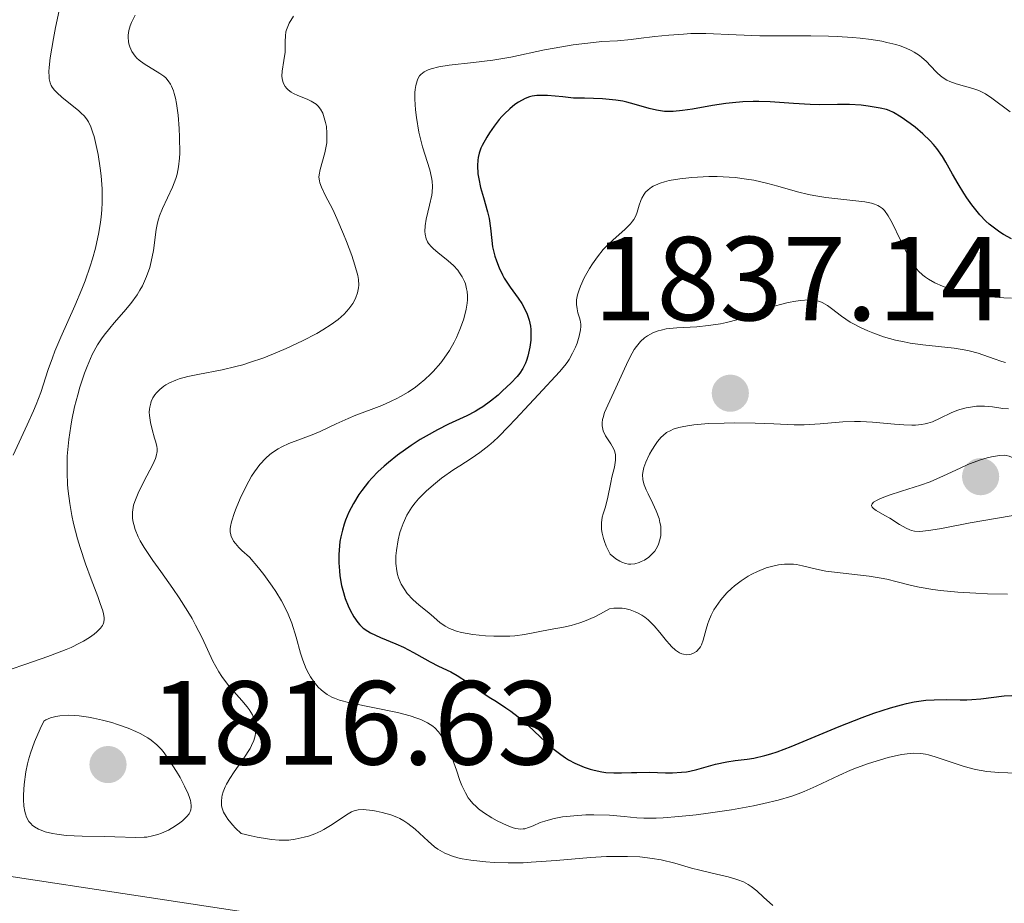
# Model space of a CAD drawing. Units: metres. Extents: x 680928 to 685461, y 4755873 to 4758961.
# Drawn here: x 682137 to 682219, y 4757298 to 4757372 of the extents above; entities that cross this region are included whole.
import ezdxf

# ---------------------------------------------------------------- set-up
doc = ezdxf.new("R2010")
doc.units = ezdxf.units.M
doc.header["$MEASUREMENT"] = 0
doc.linetypes.add('DGN Style 3', pattern=[76.65322, 54.7523, -21.90092])
for name, color, linetype, lineweight in [('Carátula', 7, 'Continuous', 0), ('Elementos auxiliares', 7, 'Continuous', 0), ('Relieve y altimetría', 7, 'Continuous', 0), ('Textos de rotulación', 7, 'Continuous', 0)]:
    doc.layers.add(name, color=color, linetype=linetype, lineweight=lineweight)
doc.styles.add('Style-arial', font='arial.shx', dxfattribs={"bigfont": 'arialbig.shx'})

# ---------------------------------------------------------------- blocks, each defined once
blk = doc.blocks.new('5PATER')
at = {"layer": 'Relieve y altimetría', "linetype": 'Continuous', "lineweight": 0}
h = blk.add_hatch(color=250, dxfattribs=at)
edge = h.paths.add_edge_path()
edge.add_ellipse((0, 0), major_axis=(-1.096, -1.111), ratio=0.999422, start_angle=0, end_angle=360)
blk = doc.blocks.new('5PATER_1')
at = {"layer": 'Relieve y altimetría', "linetype": 'Continuous', "lineweight": 0}
h = blk.add_hatch(color=250, dxfattribs=at)
edge = h.paths.add_edge_path()
edge.add_ellipse((0, 0), major_axis=(-1.096, -1.111), ratio=0.999422, start_angle=0, end_angle=360)

msp = doc.modelspace()

# ---------------------------------------------------------------- linework, layer by layer
at = {"layer": 'Carátula', "color": 7, "linetype": 'Continuous', "lineweight": 0}
msp.add_3dface([(681007.78, 4755872.71), (685461.18, 4755992.13), (685381.56, 4758961.08), (680928.16, 4758841.65)], dxfattribs=at)
at = {"layer": 'Elementos auxiliares', "color": 250, "linetype": 'Continuous', "lineweight": 0}
msp.add_3dface([(681881.45, 4756289.9), (685281.34, 4756381.07), (685218.7, 4758694.51), (681819.94, 4758603.33)], dxfattribs=at)
at = {"layer": 'Relieve y altimetría', "color": 36, "linetype": 'Continuous', "lineweight": 0, "flags": 128}
for points, elevation in [([(682139.91, 4757372.98), (682139.6, 4757371.54), (682139.43, 4757370.62), (682139.16, 4757369.01), (682139.07, 4757368.19), (682139.05, 4757367.85), (682139.06, 4757367.42), (682139.08, 4757367.24), (682139.16, 4757366.9), (682139.25, 4757366.68), (682139.33, 4757366.55), (682139.52, 4757366.28), (682139.71, 4757366.08), (682140.15, 4757365.68), (682141.12, 4757364.91), (682141.55, 4757364.56), (682141.73, 4757364.4), (682142.03, 4757364.1), (682142.25, 4757363.81), (682142.37, 4757363.62), (682142.56, 4757363.2), (682142.75, 4757362.7), (682142.84, 4757362.41), (682142.97, 4757361.89), (682143.18, 4757360.9), (682143.36, 4757359.75), (682143.44, 4757359.1), (682143.51, 4757358.02), (682143.52, 4757356.86), (682143.49, 4757356.26), (682143.43, 4757355.64), (682143.38, 4757355.21), (682143.24, 4757354.35), (682142.95, 4757353.03), (682142.7, 4757352.13), (682142.51, 4757351.52), (682142.08, 4757350.29), (682141.81, 4757349.59), (682141.22, 4757348.2), (682140.05, 4757345.57), (682139.55, 4757344.39), (682139.34, 4757343.85), (682138.99, 4757342.85), (682138.37, 4757340.94), (682137.99, 4757339.93), (682137.76, 4757339.38), (682137.24, 4757338.21), (682136.04, 4757335.67)], 1805), ([(682146.29, 4757372.59), (682145.99, 4757371.97), (682145.88, 4757371.69), (682145.76, 4757371.29), (682145.7, 4757370.9), (682145.7, 4757370.71), (682145.73, 4757370.36), (682145.77, 4757370.18), (682145.84, 4757369.91), (682146.02, 4757369.52), (682146.28, 4757369.15), (682146.44, 4757368.98), (682146.62, 4757368.81), (682147.03, 4757368.51), (682148.36, 4757367.7), (682148.7, 4757367.45), (682148.86, 4757367.31), (682149.07, 4757367.07), (682149.26, 4757366.79), (682149.35, 4757366.62), (682149.5, 4757366.23), (682149.57, 4757366.01), (682149.67, 4757365.62), (682149.76, 4757365.18), (682149.89, 4757364.18), (682149.98, 4757363.08), (682150.02, 4757362.35), (682150.03, 4757361.01), (682150.01, 4757360.58), (682149.93, 4757359.86), (682149.81, 4757359.25), (682149.7, 4757358.88), (682149.42, 4757358.16), (682148.59, 4757356.36), (682148.34, 4757355.75), (682148.25, 4757355.46), (682148.17, 4757355.17), (682148.05, 4757354.61), (682147.82, 4757352.85), (682147.64, 4757351.92), (682147.51, 4757351.42)], 1810), ([(682159.57, 4757372.49), (682159.22, 4757371.9), (682159.09, 4757371.62), (682158.99, 4757371.35), (682158.94, 4757371.17), (682158.89, 4757370.84), (682158.86, 4757370.38), (682158.87, 4757369.78), (682158.86, 4757369.48), (682158.76, 4757368.78), (682158.61, 4757367.87), (682158.59, 4757367.45), (682158.61, 4757367.26), (682158.7, 4757366.91), (682158.86, 4757366.6), (682159.01, 4757366.42), (682159.12, 4757366.31), (682159.39, 4757366.11), (682159.56, 4757366.01), (682159.93, 4757365.84), (682160.71, 4757365.53), (682161.06, 4757365.37), (682161.34, 4757365.21), (682161.46, 4757365.12), (682161.63, 4757364.96), (682161.85, 4757364.69), (682162.03, 4757364.36), (682162.1, 4757364.17), (682162.27, 4757363.57), (682162.33, 4757363.23)], 1815), ([(682219.7, 4757364.48), (682218.17, 4757365.61), (682217.62, 4757365.97), (682217.35, 4757366.12), (682217.08, 4757366.25), (682216.57, 4757366.44), (682215.18, 4757366.81), (682214.64, 4757367.01), (682214.38, 4757367.14), (682214, 4757367.38), (682213.63, 4757367.69), (682213.45, 4757367.86), (682212.64, 4757368.73), (682212.29, 4757369.04), (682212.1, 4757369.19), (682211.65, 4757369.49), (682211.4, 4757369.63), (682210.97, 4757369.82), (682210.48, 4757370), (682210.12, 4757370.11), (682209.35, 4757370.3), (682208.93, 4757370.39), (682208.05, 4757370.53), (682207.12, 4757370.65), (682206.48, 4757370.71), (682205.18, 4757370.8), (682204.45, 4757370.82), (682202.98, 4757370.85), (682200.1, 4757370.84), (682198.71, 4757370.86), (682196.71, 4757370.93), (682194.16, 4757371.03), (682192.91, 4757371.03), (682192.29, 4757371), (682191.07, 4757370.91), (682189.9, 4757370.79), (682188.51, 4757370.62), (682187.9, 4757370.54), (682186.75, 4757370.44), (682185.44, 4757370.36), (682184.73, 4757370.3), (682183.03, 4757370.08), (682182.09, 4757369.93), (682180.64, 4757369.67), (682177.8, 4757369.06), (682176.29, 4757368.8), (682174.68, 4757368.61), (682172.62, 4757368.38), (682171.76, 4757368.25), (682171.13, 4757368.09), (682170.87, 4757368), (682170.53, 4757367.83), (682170.26, 4757367.61), (682170.15, 4757367.48), (682170.01, 4757367.25), (682169.94, 4757367.08), (682169.83, 4757366.69), (682169.78, 4757366.34), (682169.76, 4757366.08), (682169.75, 4757365.53), (682169.8, 4757364.63), (682169.88, 4757364), (682170.1, 4757362.77), (682170.4, 4757361.54), (682171, 4757359.61), (682171.16, 4757358.95), (682171.21, 4757358.65), (682171.24, 4757358.2), (682171.21, 4757357.73), (682171.17, 4757357.48), (682170.99, 4757356.64)], 1820), ([(682162.33, 4757363.23), (682162.38, 4757362.69), (682162.38, 4757362.14), (682162.36, 4757361.86), (682162.32, 4757361.58), (682162.21, 4757361.04), (682161.81, 4757359.64), (682161.72, 4757359.18), (682161.71, 4757358.98), (682161.75, 4757358.67), (682161.79, 4757358.51), (682161.92, 4757358.15), (682162.24, 4757357.48), (682162.86, 4757356.28), (682163.21, 4757355.53), (682163.78, 4757354.22), (682164.02, 4757353.6), (682164.46, 4757352.41), (682164.72, 4757351.61), (682164.96, 4757350.75), (682165.02, 4757350.4), (682165.05, 4757349.93), (682165.03, 4757349.71), (682164.94, 4757349.28), (682164.8, 4757348.9), (682164.71, 4757348.7), (682164.54, 4757348.4), (682164.21, 4757347.95), (682163.81, 4757347.5), (682163.57, 4757347.28), (682163.31, 4757347.06), (682162.72, 4757346.62), (682162.03, 4757346.18), (682161.52, 4757345.88), (682160.34, 4757345.26), (682158.97, 4757344.62), (682158.22, 4757344.3), (682157.07, 4757343.85), (682155.89, 4757343.44), (682155.31, 4757343.26), (682154.72, 4757343.1), (682153.59, 4757342.83), (682151.55, 4757342.43), (682150.7, 4757342.26), (682149.99, 4757342.07), (682149.69, 4757341.96), (682149.16, 4757341.74), (682148.87, 4757341.58), (682148.69, 4757341.46), (682148.36, 4757341.19), (682148.07, 4757340.89), (682147.95, 4757340.73), (682147.78, 4757340.47), (682147.64, 4757340.18), (682147.59, 4757340.03), (682147.51, 4757339.71), (682147.48, 4757339.54), (682147.47, 4757339.27), (682147.48, 4757338.99), (682147.57, 4757338.41), (682147.71, 4757337.83), (682147.92, 4757337.09), (682148.01, 4757336.77), (682148.1, 4757336.39), (682148.12, 4757336.22), (682148.12, 4757335.98), (682148.06, 4757335.59), (682148, 4757335.38), (682147.78, 4757334.89), (682147.28, 4757333.94), (682146.77, 4757332.97), (682146.54, 4757332.48), (682146.26, 4757331.79), (682146.16, 4757331.47), (682146.12, 4757331.27), (682146.06, 4757330.89), (682146.06, 4757330.71), (682146.07, 4757330.37), (682146.12, 4757330.05), (682146.17, 4757329.85), (682146.3, 4757329.44), (682146.55, 4757328.83), (682146.71, 4757328.5), (682147.04, 4757327.93), (682147.76, 4757326.84), (682148.43, 4757325.91), (682149.45, 4757324.48), (682149.97, 4757323.71), (682150.72, 4757322.55), (682151.06, 4757321.98), (682151.36, 4757321.42), (682151.9, 4757320.34), (682152.81, 4757318.38), (682153.3, 4757317.51), (682153.56, 4757317.11), (682154.13, 4757316.36), (682155.24, 4757315.1), (682155.68, 4757314.57), (682155.86, 4757314.33), (682156.12, 4757313.89), (682156.28, 4757313.5)], 1815), ([(682201.87, 4757357.75), (682200.2, 4757358.24), (682199.36, 4757358.47), (682198.19, 4757358.73), (682197.58, 4757358.83), (682196.63, 4757358.95), (682195.63, 4757359.03), (682195.12, 4757359.04), (682194.41, 4757359.04), (682193.47, 4757359), (682193, 4757358.97), (682191.99, 4757358.86), (682191.09, 4757358.7), (682190.7, 4757358.6), (682190.34, 4757358.49), (682190.13, 4757358.41), (682189.76, 4757358.23), (682189.6, 4757358.14), (682189.32, 4757357.94), (682189.1, 4757357.72), (682188.98, 4757357.57), (682188.79, 4757357.24), (682188.71, 4757357.04), (682188.58, 4757356.63), (682188.4, 4757356.05), (682188.28, 4757355.75), (682188.12, 4757355.45), (682188.02, 4757355.3), (682187.84, 4757355.08), (682187.41, 4757354.64), (682186.35, 4757353.7), (682185.81, 4757353.18), (682185.55, 4757352.91), (682185.08, 4757352.32), (682184.65, 4757351.72), (682184.4, 4757351.32), (682183.97, 4757350.55), (682183.65, 4757349.86), (682183.53, 4757349.55), (682183.39, 4757349.11), (682183.32, 4757348.7), (682183.31, 4757348.5), (682183.32, 4757348.32), (682183.36, 4757347.96), (682183.44, 4757347.62), (682183.56, 4757347.2), (682183.61, 4757347.01), (682183.67, 4757346.65), (682183.68, 4757346.47), (682183.66, 4757346.18), (682183.55, 4757345.66), (682183.36, 4757345.07), (682183.23, 4757344.74), (682182.99, 4757344.23), (682182.69, 4757343.7), (682182.52, 4757343.44), (682182.33, 4757343.18), (682181.9, 4757342.66), (682180.12, 4757340.77), (682179.34, 4757339.92), (682178.2, 4757338.68), (682177.62, 4757338.07), (682176.76, 4757337.21), (682176.35, 4757336.82), (682175.95, 4757336.48), (682175.2, 4757335.9), (682174.48, 4757335.4), (682173.53, 4757334.79), (682173.03, 4757334.46), (682172, 4757333.73), (682171.48, 4757333.32), (682170.73, 4757332.68), (682170.06, 4757332), (682169.77, 4757331.66), (682169.51, 4757331.32), (682169.35, 4757331.09), (682169.08, 4757330.64), (682168.76, 4757329.95), (682168.6, 4757329.5), (682168.5, 4757329.19), (682168.36, 4757328.58), (682168.2, 4757327.68), (682168.16, 4757327.23), (682168.16, 4757326.59), (682168.23, 4757325.97), (682168.29, 4757325.67), (682168.38, 4757325.39), (682168.61, 4757324.86), (682168.9, 4757324.37), (682169.12, 4757324.08), (682169.58, 4757323.56), (682170.11, 4757323.1), (682170.8, 4757322.55), (682171.13, 4757322.27), (682171.84, 4757321.64), (682172.29, 4757321.32), (682172.67, 4757321.13), (682172.89, 4757321.04), (682173.26, 4757320.91), (682173.67, 4757320.8), (682174.63, 4757320.63)], 1830), ([(682219.81, 4757348.84), (682219.18, 4757348.88), (682218.06, 4757348.96), (682217.08, 4757349.08), (682216.5, 4757349.17), (682215.44, 4757349.4), (682214.46, 4757349.69), (682214.01, 4757349.86), (682213.39, 4757350.14), (682212.84, 4757350.44), (682212.59, 4757350.6), (682212.37, 4757350.77), (682211.98, 4757351.14), (682211.64, 4757351.57), (682211.42, 4757351.89), (682211.01, 4757352.66), (682210.5, 4757353.71), (682209.81, 4757355.15), (682209.47, 4757355.74), (682209.15, 4757356.19), (682208.99, 4757356.36), (682208.74, 4757356.54), (682208.61, 4757356.62), (682208.31, 4757356.74), (682208.07, 4757356.81), (682207.51, 4757356.92), (682206.25, 4757357.07), (682204.24, 4757357.28), (682203.24, 4757357.44), (682202.77, 4757357.53), (682201.87, 4757357.75)], 1830), ([(682170.99, 4757356.64), (682170.71, 4757355.46), (682170.62, 4757354.92), (682170.6, 4757354.44), (682170.61, 4757354.22), (682170.71, 4757353.83), (682170.82, 4757353.58), (682170.91, 4757353.43), (682171.15, 4757353.14), (682171.31, 4757352.97), (682171.69, 4757352.66), (682172.55, 4757351.97), (682172.99, 4757351.58), (682173.35, 4757351.18), (682173.51, 4757350.96), (682173.73, 4757350.62), (682173.91, 4757350.24), (682173.99, 4757350.04), (682174.1, 4757349.62), (682174.14, 4757349.4), (682174.17, 4757349.05), (682174.17, 4757348.69), (682174.15, 4757348.43), (682174.07, 4757347.91), (682173.87, 4757347.11), (682173.68, 4757346.57), (682173.54, 4757346.22), (682173.24, 4757345.53), (682173.05, 4757345.16), (682172.65, 4757344.46), (682172.22, 4757343.81), (682171.92, 4757343.42), (682171.3, 4757342.7), (682171.07, 4757342.46), (682170.59, 4757342.02), (682170.12, 4757341.62), (682169.8, 4757341.39), (682169.18, 4757340.96), (682168.56, 4757340.59), (682168.25, 4757340.42), (682167.77, 4757340.19), (682166.99, 4757339.84), (682166.1, 4757339.51), (682164.81, 4757339.02), (682164.15, 4757338.75), (682163.15, 4757338.29), (682161.82, 4757337.66), (682161.15, 4757337.38), (682159.19, 4757336.64), (682158.58, 4757336.36), (682158.29, 4757336.21), (682157.81, 4757335.9), (682157.58, 4757335.72), (682157.24, 4757335.43), (682156.76, 4757334.9), (682156.29, 4757334.27), (682156.06, 4757333.9), (682155.83, 4757333.5), (682155.38, 4757332.63), (682155.1, 4757332.03), (682154.77, 4757331.23), (682154.63, 4757330.85), (682154.38, 4757330.07), (682154.3, 4757329.68), (682154.27, 4757329.49), (682154.27, 4757329.23), (682154.31, 4757328.98), (682154.35, 4757328.85), (682154.47, 4757328.59), (682154.55, 4757328.46), (682154.7, 4757328.25), (682154.99, 4757327.92), (682155.24, 4757327.67), (682155.88, 4757327.11), (682156.63, 4757326.21), (682157.07, 4757325.66), (682157.79, 4757324.68), (682158.09, 4757324.24), (682158.57, 4757323.45), (682158.94, 4757322.76), (682159.13, 4757322.34), (682159.43, 4757321.57), (682159.8, 4757320.4), (682160.17, 4757319.06), (682160.35, 4757318.48), (682160.64, 4757317.74), (682160.85, 4757317.32), (682160.99, 4757317.07), (682161.3, 4757316.63), (682161.65, 4757316.22), (682161.89, 4757315.99), (682162.06, 4757315.85), (682162.4, 4757315.6), (682162.78, 4757315.38), (682163.01, 4757315.28), (682163.43, 4757315.12), (682164.3, 4757314.89), (682168.29, 4757314.08), (682169.36, 4757313.8), (682169.93, 4757313.61), (682170.26, 4757313.49)], 1820), ([(682147.51, 4757351.42), (682147.25, 4757350.66), (682146.9, 4757349.89), (682146.69, 4757349.5), (682146.45, 4757349.13), (682145.92, 4757348.4), (682145.34, 4757347.7), (682144.54, 4757346.78), (682144.16, 4757346.33), (682143.68, 4757345.74), (682143.46, 4757345.43), (682143.14, 4757344.94), (682142.68, 4757344.11), (682142.25, 4757343.12), (682142.03, 4757342.55), (682141.65, 4757341.38), (682141.47, 4757340.74), (682141.21, 4757339.72), (682140.98, 4757338.65), (682140.88, 4757338.1), (682140.72, 4757336.99), (682140.66, 4757336.44), (682140.59, 4757335.6), (682140.57, 4757334.79), (682140.57, 4757334.25), (682140.62, 4757333.18), (682140.67, 4757332.66), (682140.8, 4757331.63), (682140.98, 4757330.62), (682141.12, 4757329.95), (682141.46, 4757328.65), (682141.68, 4757327.93), (682142.13, 4757326.55), (682142.6, 4757325.27), (682143.15, 4757323.82), (682143.36, 4757323.24), (682143.57, 4757322.62), (682143.64, 4757322.37), (682143.7, 4757322.05), (682143.7, 4757321.92), (682143.67, 4757321.67), (682143.61, 4757321.5), (682143.55, 4757321.39), (682143.39, 4757321.17), (682143.07, 4757320.84), (682142.86, 4757320.67), (682142.46, 4757320.38), (682141.94, 4757320.07), (682141.63, 4757319.9), (682140.91, 4757319.55), (682140.49, 4757319.37), (682139.78, 4757319.08), (682138.97, 4757318.78), (682137.12, 4757318.14), (682134.47, 4757317.24)], 1810), ([(682207.14, 4757346.37), (682206.56, 4757346.68), (682206.28, 4757346.84), (682205.54, 4757347.34), (682204.71, 4757347.97), (682204.36, 4757348.23), (682203.94, 4757348.48), (682203.73, 4757348.57), (682203.4, 4757348.65), (682203.22, 4757348.67), (682202.81, 4757348.69), (682202.12, 4757348.65), (682201.72, 4757348.59), (682201.06, 4757348.47), (682200.33, 4757348.28), (682199.94, 4757348.16), (682198.7, 4757347.71), (682197.51, 4757347.27), (682196.88, 4757347.06), (682195.9, 4757346.8), (682195.39, 4757346.7), (682194.38, 4757346.55), (682193.4, 4757346.45), (682191.72, 4757346.34), (682190.85, 4757346.26), (682190.41, 4757346.17), (682190.17, 4757346.1), (682189.72, 4757345.93), (682189.27, 4757345.68), (682189.03, 4757345.52), (682188.69, 4757345.2), (682188.34, 4757344.79), (682188.16, 4757344.53), (682187.99, 4757344.24), (682187.65, 4757343.59), (682186.62, 4757341.31), (682185.94, 4757339.88), (682185.67, 4757339.24), (682185.55, 4757338.84), (682185.5, 4757338.66), (682185.47, 4757338.39), (682185.47, 4757338.14), (682185.49, 4757337.99), (682185.56, 4757337.7), (682185.75, 4757337.3), (682186.19, 4757336.63), (682186.42, 4757336.23), (682186.5, 4757336.04), (682186.58, 4757335.73), (682186.6, 4757335.41), (682186.6, 4757335.24), (682186.51, 4757334.66), (682186.29, 4757333.82), (682186.19, 4757333.38), (682185.93, 4757332.02), (682185.72, 4757331.26), (682185.55, 4757330.75), (682185.48, 4757330.47), (682185.41, 4757330), (682185.4, 4757329.64), (682185.42, 4757329.45), (682185.46, 4757329.13), (682185.57, 4757328.67), (682185.66, 4757328.43), (682185.81, 4757328.03), (682186.14, 4757327.36), (682186.44, 4757327.12), (682186.62, 4757326.98), (682186.96, 4757326.77), (682187.12, 4757326.7), (682187.42, 4757326.59), (682187.69, 4757326.54), (682187.87, 4757326.53), (682188.22, 4757326.57), (682188.57, 4757326.67), (682188.75, 4757326.74), (682189.02, 4757326.86), (682189.39, 4757327.11), (682189.73, 4757327.44), (682189.88, 4757327.63), (682190.11, 4757328.01), (682190.2, 4757328.22), (682190.31, 4757328.56)], 1835), ([(682219.31, 4757343.44), (682218.99, 4757343.53), (682218.35, 4757343.74), (682217.01, 4757344.22), (682216.25, 4757344.43), (682215.85, 4757344.51), (682214.99, 4757344.65), (682212.36, 4757344.94), (682211.3, 4757345.08), (682210.81, 4757345.17), (682210.09, 4757345.33), (682209.06, 4757345.61), (682208.18, 4757345.92), (682207.75, 4757346.09), (682207.14, 4757346.37)], 1835), ([(682190.31, 4757328.56), (682190.38, 4757328.92), (682190.4, 4757329.11), (682190.4, 4757329.51), (682190.38, 4757329.71), (682190.32, 4757330.03), (682190.24, 4757330.35), (682190.01, 4757330.99), (682189.72, 4757331.63), (682189.33, 4757332.42), (682189.17, 4757332.77), (682189, 4757333.18), (682188.94, 4757333.37), (682188.88, 4757333.64), (682188.86, 4757334.02), (682188.87, 4757334.21), (682188.96, 4757334.63), (682189.13, 4757335.09), (682189.45, 4757335.76), (682189.63, 4757336.1), (682189.94, 4757336.58), (682190.11, 4757336.81), (682190.42, 4757337.17), (682190.59, 4757337.33), (682190.88, 4757337.56), (682191.23, 4757337.75), (682191.43, 4757337.84), (682191.9, 4757337.99), (682192.18, 4757338.06), (682192.64, 4757338.14), (682193.17, 4757338.21), (682194.38, 4757338.32), (682195.71, 4757338.37), (682196.61, 4757338.38), (682198.3, 4757338.36), (682199.87, 4757338.29), (682201.59, 4757338.21), (682202.42, 4757338.21), (682203.75, 4757338.31), (682205.65, 4757338.46), (682206.64, 4757338.5), (682207.14, 4757338.49), (682208.14, 4757338.44), (682209.99, 4757338.28), (682210.78, 4757338.21), (682211.45, 4757338.19), (682211.75, 4757338.19), (682212.27, 4757338.24), (682212.58, 4757338.3), (682212.78, 4757338.35), (682213.17, 4757338.48), (682213.83, 4757338.78), (682214.74, 4757339.23), (682215.23, 4757339.43), (682215.49, 4757339.51), (682216.01, 4757339.64), (682216.54, 4757339.73), (682216.88, 4757339.77), (682217.54, 4757339.78), (682218.22, 4757339.72), (682219.09, 4757339.6), (682219.56, 4757339.55)], 1835), ([(682174.63, 4757320.63), (682175.67, 4757320.52), (682176.38, 4757320.48), (682177.29, 4757320.48), (682177.71, 4757320.5), (682178.15, 4757320.53), (682178.95, 4757320.63), (682181.11, 4757321.06), (682182.22, 4757321.24), (682182.87, 4757321.38), (682183.59, 4757321.6), (682183.98, 4757321.74), (682184.85, 4757322.11), (682185.32, 4757322.35), (682186.09, 4757322.78), (682186.45, 4757322.83), (682186.68, 4757322.84), (682187.15, 4757322.83), (682187.37, 4757322.8), (682187.82, 4757322.7), (682188.25, 4757322.54), (682188.44, 4757322.46), (682188.8, 4757322.26), (682189.05, 4757322.08), (682189.33, 4757321.85), (682189.84, 4757321.35), (682190.3, 4757320.81), (682190.86, 4757320.11), (682191.11, 4757319.81), (682191.29, 4757319.62), (682191.63, 4757319.31), (682191.95, 4757319.1), (682192.15, 4757319.01), (682192.28, 4757318.97), (682192.55, 4757318.93), (682192.81, 4757318.95), (682192.94, 4757318.98), (682193.13, 4757319.05), (682193.39, 4757319.21), (682193.62, 4757319.45), (682193.72, 4757319.6), (682193.8, 4757319.77), (682193.95, 4757320.16), (682194.19, 4757321.07), (682194.33, 4757321.55), (682194.41, 4757321.78), (682194.61, 4757322.24), (682194.84, 4757322.69), (682195.02, 4757322.98), (682195.42, 4757323.53), (682195.93, 4757324.12), (682196.31, 4757324.48), (682196.58, 4757324.71), (682197.14, 4757325.14), (682197.72, 4757325.52), (682198.03, 4757325.69), (682198.49, 4757325.92), (682199.22, 4757326.21), (682199.9, 4757326.4), (682200.25, 4757326.46), (682200.76, 4757326.53), (682201.27, 4757326.54), (682201.52, 4757326.52), (682201.77, 4757326.49), (682202.27, 4757326.38), (682203.46, 4757326.1), (682204.24, 4757325.95), (682205.7, 4757325.77), (682207.87, 4757325.52), (682208.89, 4757325.36), (682209.36, 4757325.27), (682210.23, 4757325.05), (682211.41, 4757324.75), (682212.06, 4757324.61), (682213.2, 4757324.41), (682213.86, 4757324.32), (682215.31, 4757324.19), (682216.83, 4757324.09), (682217.8, 4757324.05), (682219.48, 4757324.02)], 1830), ([(682138.62, 4757313.36), (682138.31, 4757312.73), (682137.83, 4757311.62), (682137.5, 4757310.68), (682137.33, 4757310.13), (682137.25, 4757309.78), (682137.12, 4757309.12), (682136.97, 4757308.06), (682136.92, 4757307.18), (682136.92, 4757306.78), (682136.96, 4757306.22), (682137.03, 4757305.79), (682137.09, 4757305.59), (682137.18, 4757305.32), (682137.38, 4757304.95), (682137.56, 4757304.74), (682137.66, 4757304.65), (682137.83, 4757304.51), (682138.19, 4757304.3), (682138.4, 4757304.21), (682138.75, 4757304.08), (682139.36, 4757303.93), (682139.71, 4757303.87), (682140.49, 4757303.78), (682141.85, 4757303.71), (682143.73, 4757303.69), (682144.57, 4757303.67), (682146.35, 4757303.59), (682147.04, 4757303.62), (682147.27, 4757303.64), (682147.73, 4757303.73), (682148.19, 4757303.86), (682148.49, 4757303.97), (682149.08, 4757304.22), (682149.68, 4757304.57), (682150.04, 4757304.82), (682150.26, 4757304.99), (682150.62, 4757305.35), (682150.81, 4757305.59), (682150.88, 4757305.71), (682150.96, 4757305.92), (682151, 4757306.14), (682151, 4757306.27), (682150.97, 4757306.55), (682150.93, 4757306.71), (682150.86, 4757306.97), (682150.74, 4757307.26), (682150.44, 4757307.92), (682150.05, 4757308.64), (682149.76, 4757309.14), (682149.14, 4757310.1), (682148.72, 4757310.69), (682148.49, 4757310.97), (682148.1, 4757311.38), (682147.63, 4757311.76), (682147.36, 4757311.95), (682146.72, 4757312.32), (682146.34, 4757312.5), (682145.7, 4757312.77), (682144.81, 4757313.09), (682144.32, 4757313.24), (682143.56, 4757313.45), (682142.78, 4757313.62), (682142.38, 4757313.69), (682141.6, 4757313.8), (682141.22, 4757313.83), (682140.66, 4757313.85), (682139.96, 4757313.81), (682139.64, 4757313.76), (682139.19, 4757313.64), (682138.79, 4757313.47), (682138.62, 4757313.36)], 1815), ([(682156.28, 4757313.5), (682156.34, 4757313.25), (682156.4, 4757312.8), (682156.39, 4757312.35), (682156.35, 4757312.12), (682156.25, 4757311.75), (682156.06, 4757311.32), (682155.93, 4757311.08), (682155.41, 4757310.27), (682154.59, 4757309.11), (682154.23, 4757308.56), (682153.95, 4757308.07), (682153.84, 4757307.85), (682153.68, 4757307.43), (682153.6, 4757307.16), (682153.57, 4757306.99), (682153.53, 4757306.64), (682153.54, 4757306.27), (682153.58, 4757306.07), (682153.7, 4757305.74), (682153.91, 4757305.36), (682154.06, 4757305.15), (682154.46, 4757304.66), (682154.71, 4757304.39), (682155.18, 4757303.94), (682156.03, 4757303.74), (682156.52, 4757303.64), (682157.38, 4757303.48), (682157.74, 4757303.43), (682158.37, 4757303.38), (682158.89, 4757303.37), (682159.19, 4757303.39), (682159.72, 4757303.46), (682160.47, 4757303.62), (682160.83, 4757303.72), (682161.36, 4757303.91), (682161.86, 4757304.13), (682162.11, 4757304.26), (682162.82, 4757304.68), (682164.02, 4757305.51), (682164.44, 4757305.76), (682164.65, 4757305.84), (682165, 4757305.92), (682165.43, 4757305.94), (682165.68, 4757305.92), (682166.22, 4757305.86), (682166.52, 4757305.81), (682167, 4757305.71), (682167.75, 4757305.5), (682168.24, 4757305.3), (682168.48, 4757305.19), (682168.83, 4757305), (682169.16, 4757304.79), (682169.77, 4757304.31), (682170.86, 4757303.29), (682171.4, 4757302.83), (682171.68, 4757302.63), (682171.87, 4757302.51), (682172.26, 4757302.29), (682172.9, 4757302.04), (682173.37, 4757301.9), (682173.71, 4757301.82), (682174.44, 4757301.69), (682175.71, 4757301.55), (682176.42, 4757301.5), (682177.58, 4757301.47), (682178.84, 4757301.49), (682179.5, 4757301.52), (682181.62, 4757301.67), (682184.49, 4757301.92), (682185.82, 4757302), (682186.44, 4757302.02), (682187.59, 4757302.02), (682188.62, 4757301.97), (682189.26, 4757301.91), (682189.66, 4757301.85), (682190.41, 4757301.73), (682191.56, 4757301.45), (682192.96, 4757301.04), (682193.66, 4757300.85), (682194.71, 4757300.6), (682196.03, 4757300.3), (682196.61, 4757300.14), (682196.86, 4757300.06), (682197.32, 4757299.87), (682197.71, 4757299.66), (682197.96, 4757299.5), (682198.44, 4757299.13), (682199, 4757298.61), (682199.8, 4757297.89)], 1815), ([(682170.26, 4757313.49), (682170.81, 4757313.22), (682171.26, 4757312.94), (682171.45, 4757312.78), (682171.72, 4757312.49), (682171.85, 4757312.32), (682172.1, 4757311.92), (682172.5, 4757311.16), (682172.76, 4757310.56), (682173.25, 4757309.26), (682173.54, 4757308.39), (682173.7, 4757307.96), (682173.99, 4757307.34), (682174.23, 4757306.94), (682174.37, 4757306.75), (682174.61, 4757306.46), (682174.89, 4757306.19), (682175.09, 4757306.02), (682175.52, 4757305.69), (682176.2, 4757305.25), (682176.66, 4757304.99), (682177.5, 4757304.6), (682178.01, 4757304.41), (682178.23, 4757304.36), (682178.61, 4757304.31), (682178.84, 4757304.32), (682178.99, 4757304.34), (682179.29, 4757304.43), (682179.67, 4757304.59), (682180.28, 4757304.85), (682180.66, 4757304.98), (682181.32, 4757305.17), (682181.71, 4757305.26), (682182.14, 4757305.33), (682183.09, 4757305.43), (682184.1, 4757305.49), (682184.78, 4757305.51), (682186.07, 4757305.48), (682187.31, 4757305.37), (682188.38, 4757305.26), (682188.97, 4757305.23), (682190, 4757305.22), (682190.59, 4757305.25), (682191.91, 4757305.35), (682193.35, 4757305.5), (682194.35, 4757305.63), (682196.33, 4757305.93), (682198.16, 4757306.26), (682199.02, 4757306.44), (682200.24, 4757306.74), (682201.37, 4757307.08), (682201.9, 4757307.27), (682202.42, 4757307.47), (682203.41, 4757307.91), (682205.32, 4757308.81), (682206.3, 4757309.25), (682206.8, 4757309.45), (682207.81, 4757309.82), (682208.81, 4757310.13), (682209.45, 4757310.3), (682210.59, 4757310.56), (682211.3, 4757310.65), (682211.61, 4757310.67), (682212.2, 4757310.65), (682212.59, 4757310.59), (682212.85, 4757310.53), (682213.42, 4757310.37), (682214.15, 4757310.12), (682215.25, 4757309.74), (682215.84, 4757309.56), (682216.78, 4757309.31), (682217.26, 4757309.22), (682217.75, 4757309.14), (682218.74, 4757309.05), (682221.78, 4757308.95)], 1820), ([(682132.54, 4757300.84), (682164.93, 4757295.9)], 1810)]:
    msp.add_lwpolyline(points, dxfattribs=dict(at, elevation=elevation))
at = {"layer": 'Relieve y altimetría', "color": 36, "linetype": 'Continuous', "lineweight": 30, "elevation": 1825, "flags": 128}
for points in [[(682219.81, 4757353.83), (682219.15, 4757354.19), (682218.83, 4757354.38), (682218.38, 4757354.7), (682217.95, 4757355.05), (682217.67, 4757355.3), (682217.16, 4757355.83), (682216.92, 4757356.11), (682216.47, 4757356.68), (682216.05, 4757357.27), (682215.8, 4757357.66), (682215.33, 4757358.42), (682214.87, 4757359.24), (682214.3, 4757360.25), (682214.01, 4757360.72), (682213.54, 4757361.4), (682213.27, 4757361.72), (682212.99, 4757362.04), (682212.37, 4757362.64), (682211.72, 4757363.18), (682211.3, 4757363.49), (682210.55, 4757364.02), (682209.91, 4757364.41), (682209.55, 4757364.57), (682209.32, 4757364.66), (682208.8, 4757364.79), (682207.79, 4757364.96), (682207.19, 4757365.03), (682206.23, 4757365.09), (682205.22, 4757365.09), (682203.74, 4757365.07), (682202.91, 4757365.08), (682201.52, 4757365.17), (682199.57, 4757365.3), (682198.61, 4757365.34), (682198.15, 4757365.34), (682197.26, 4757365.31), (682196.41, 4757365.24), (682195.85, 4757365.18), (682194.73, 4757365.01), (682193.04, 4757364.7), (682192.21, 4757364.57), (682191.43, 4757364.5), (682191.06, 4757364.5), (682190.7, 4757364.51), (682190.03, 4757364.6), (682189.4, 4757364.75), (682188.14, 4757365.12), (682187.53, 4757365.29), (682187.19, 4757365.36), (682186.61, 4757365.46), (682185.5, 4757365.57), (682183.99, 4757365.62), (682183.06, 4757365.61), (682182.18, 4757365.72), (682180.87, 4757365.83), (682180.54, 4757365.85), (682180, 4757365.84), (682179.6, 4757365.79), (682179.38, 4757365.74), (682179.01, 4757365.59), (682178.44, 4757365.28), (682178.15, 4757365.08), (682177.71, 4757364.73), (682177.27, 4757364.31), (682177.05, 4757364.08), (682176.83, 4757363.82), (682176.4, 4757363.28), (682176.02, 4757362.71), (682175.78, 4757362.34), (682175.41, 4757361.64), (682175.3, 4757361.42), (682175.15, 4757361.01), (682175.06, 4757360.65), (682175.03, 4757360.42), (682175.01, 4757359.98), (682175.05, 4757359.26), (682175.11, 4757358.84), (682175.27, 4757358.12), (682175.51, 4757357.29), (682175.85, 4757356.09), (682175.98, 4757355.52), (682176.1, 4757354.71), (682176.2, 4757353.69), (682176.28, 4757353.15), (682176.47, 4757352.37), (682176.6, 4757351.97), (682176.83, 4757351.38), (682177.1, 4757350.8), (682177.25, 4757350.52), (682177.41, 4757350.26), (682177.74, 4757349.76), (682178.41, 4757348.85), (682178.72, 4757348.4), (682179.05, 4757347.8), (682179.19, 4757347.49), (682179.35, 4757347), (682179.45, 4757346.48)], [(682179.45, 4757346.48), (682179.48, 4757346.21), (682179.49, 4757345.92), (682179.48, 4757345.33), (682179.41, 4757344.73), (682179.24, 4757343.97), (682179.13, 4757343.62), (682179.04, 4757343.39), (682178.82, 4757342.95), (682178.55, 4757342.55), (682178.33, 4757342.28), (682177.8, 4757341.71), (682177.12, 4757341.06), (682176.73, 4757340.71), (682176.11, 4757340.21), (682175.46, 4757339.73), (682175.13, 4757339.52), (682174.8, 4757339.33), (682174.12, 4757338.98), (682172.57, 4757338.26), (682171.65, 4757337.8), (682170.71, 4757337.28), (682170.21, 4757336.98), (682169.45, 4757336.49), (682168.29, 4757335.67), (682167.54, 4757335.07), (682167.18, 4757334.76), (682166.66, 4757334.27), (682166.17, 4757333.77), (682165.87, 4757333.43), (682165.31, 4757332.72), (682165.06, 4757332.36), (682164.6, 4757331.63), (682164.22, 4757330.89), (682163.94, 4757330.22), (682163.82, 4757329.89), (682163.67, 4757329.38), (682163.54, 4757328.82), (682163.47, 4757328.44), (682163.39, 4757327.71), (682163.37, 4757327.34), (682163.38, 4757326.64), (682163.42, 4757325.97), (682163.47, 4757325.54), (682163.61, 4757324.75), (682163.71, 4757324.35), (682163.92, 4757323.64), (682164.16, 4757323.03), (682164.32, 4757322.68), (682164.64, 4757322.1), (682164.96, 4757321.63), (682165.13, 4757321.44), (682165.42, 4757321.17), (682165.8, 4757320.91), (682166.02, 4757320.78), (682166.86, 4757320.39), (682168.16, 4757319.84), (682168.8, 4757319.56), (682169.63, 4757319.13), (682170.59, 4757318.58), (682171.04, 4757318.33), (682171.75, 4757317.98), (682172.76, 4757317.49), (682173.3, 4757317.18), (682174.17, 4757316.63), (682175.38, 4757315.79), (682175.99, 4757315.38), (682176.6, 4757315), (682177.4, 4757314.48), (682177.81, 4757314.21), (682178.43, 4757313.73), (682178.76, 4757313.46), (682179.77, 4757312.52), (682180.73, 4757311.6), (682181.23, 4757311.16), (682181.99, 4757310.55), (682182.38, 4757310.29), (682182.65, 4757310.13), (682183.17, 4757309.85), (682183.96, 4757309.51), (682184.47, 4757309.34), (682184.8, 4757309.24), (682185.45, 4757309.11), (682185.79, 4757309.06), (682186.45, 4757309.02), (682187.09, 4757309.02), (682187.94, 4757309.05), (682188.38, 4757309.06), (682189.43, 4757309.07), (682190.79, 4757309.04), (682191.38, 4757309.04), (682192.12, 4757309.07), (682192.55, 4757309.12), (682192.83, 4757309.16), (682193.4, 4757309.3), (682194.98, 4757309.76), (682195.93, 4757309.96), (682196.62, 4757310.05), (682197.63, 4757310.18), (682198.19, 4757310.27), (682199.12, 4757310.48)], [(682199.12, 4757310.48), (682199.62, 4757310.62), (682200.16, 4757310.79), (682201.32, 4757311.23), (682205.34, 4757312.92), (682207.28, 4757313.68), (682208.25, 4757314.03), (682209.67, 4757314.49), (682210.58, 4757314.74), (682211.01, 4757314.84), (682211.64, 4757314.97), (682212.24, 4757315.06), (682212.61, 4757315.11), (682213.33, 4757315.16), (682214.32, 4757315.18), (682215.51, 4757315.16), (682216.06, 4757315.16), (682216.47, 4757315.17), (682217.24, 4757315.23), (682219.19, 4757315.48), (682219.84, 4757315.52)]]:
    msp.add_lwpolyline(points, dxfattribs=at)
at = {"layer": 'Relieve y altimetría', "color": 27, "linetype": 'DGN Style 3', "lineweight": 0, "elevation": 1830, "flags": 128}
msp.add_lwpolyline([(682224.88, 4757332.36), (682224.79, 4757332.23), (682224.56, 4757332), (682224.26, 4757331.79), (682224.02, 4757331.66), (682223.49, 4757331.43), (682223.04, 4757331.27), (682222.03, 4757331), (682220.92, 4757330.78), (682218.65, 4757330.4), (682216.35, 4757329.99), (682213.94, 4757329.52), (682213.05, 4757329.37), (682212.38, 4757329.29), (682212.11, 4757329.27), (682211.68, 4757329.3), (682211.43, 4757329.35), (682211.28, 4757329.4), (682210.98, 4757329.54), (682210.41, 4757329.87), (682209.59, 4757330.38), (682209.18, 4757330.62), (682208.47, 4757331.02), (682208.22, 4757331.19), (682208.11, 4757331.3), (682208.06, 4757331.44), (682208.12, 4757331.59), (682208.24, 4757331.72), (682208.54, 4757331.91), (682208.82, 4757332.05), (682209.54, 4757332.33), (682210.59, 4757332.66), (682212.19, 4757333.16), (682212.99, 4757333.44), (682214.11, 4757333.93), (682215.5, 4757334.59), (682216.16, 4757334.89), (682217.14, 4757335.26), (682217.76, 4757335.44), (682218.14, 4757335.54), (682218.81, 4757335.65), (682219.19, 4757335.67), (682219.36, 4757335.65), (682219.61, 4757335.6), (682220, 4757335.43), (682220.22, 4757335.31), (682220.73, 4757334.95), (682221.14, 4757334.63), (682221.79, 4757334.13), (682222.16, 4757333.86), (682222.78, 4757333.44), (682223.11, 4757333.23), (682223.85, 4757332.82), (682224.24, 4757332.63), (682224.88, 4757332.36)], dxfattribs=at)

# ---------------------------------------------------------------- block references
at = {"layer": 'Relieve y altimetría', "color": 250, "linetype": 'Continuous', "lineweight": 0}
for name, p in [('5PATER', (682196.22, 4757340.87, 1837.14)), ('5PATER_1', (682217.22, 4757333.87, 1827.92)), ('5PATER', (682144.01, 4757309.72, 1816.63))]:
    msp.add_blockref(name, p, dxfattribs=at)

# ---------------------------------------------------------------- texts
at = {"layer": 'Textos de rotulación', "color": 250, "linetype": 'Continuous', "lineweight": 0, "style": 'Style-arial'}
for s, p in [('1837.14', (682184.72, 4757346.98, 1837.14)), ('1816.63', (682147.51, 4757309.72, 1816.63))]:
    msp.add_text(s, height=7, dxfattribs=at).set_placement(p)

doc.saveas('drawing.dxf')
